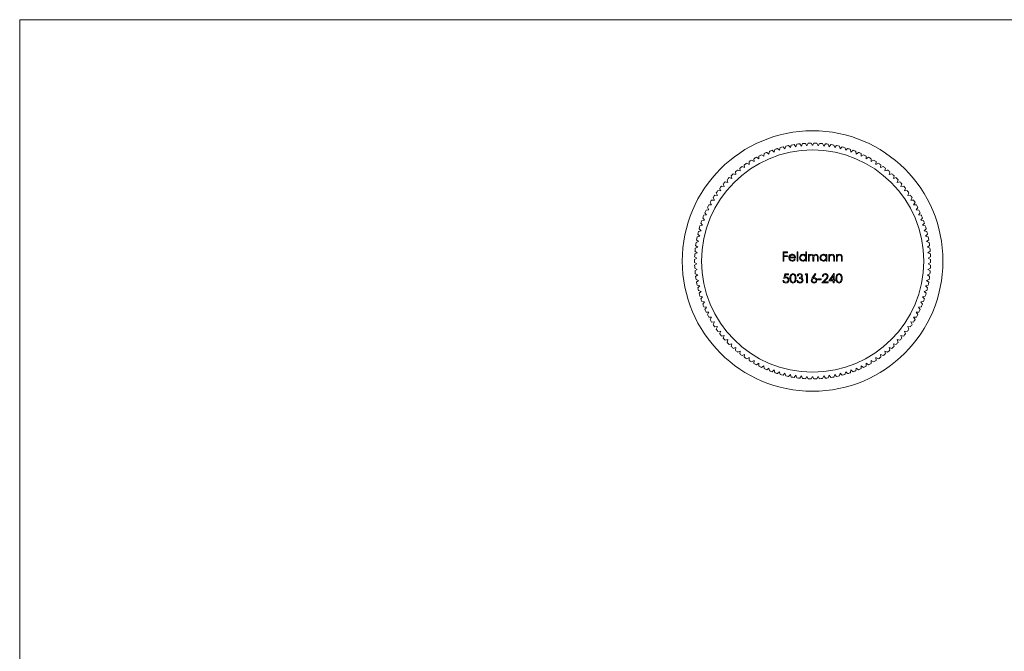
# Model space of a CAD drawing. Units: millimetres. Extents: x 5 to 292, y 5 to 205.
# Drawn here: x 5 to 149, y 113 to 205 of the extents above; entities that cross this region are included whole.
import ezdxf

# ---------------------------------------------------------------- set-up
doc = ezdxf.new("R2010")
doc.units = ezdxf.units.MM

msp = doc.modelspace()

# ---------------------------------------------------------------- linework, layer by layer
at = {"color": 7, "linetype": 'Continuous', "lineweight": 0}
for p, q in [((292, 205), (5, 205)), ((5, 205), (5, 5))]:
    msp.add_line(p, q, dxfattribs=at)
at = {"color": 7, "linetype": 'Continuous', "lineweight": 15}
for p, q in [((117.32, 186.33), (117.06, 186.63)), ((117.45, 186.71), (117.32, 186.33)), ((118.12, 186.46), (117.87, 186.78)), ((118.27, 186.84), (118.12, 186.46)), ((118.93, 186.56), (118.7, 186.89)), ((119.1, 186.93), (118.93, 186.56)), ((119.74, 186.62), (119.53, 186.96)), ((119.93, 186.98), (119.74, 186.62)), ((120.56, 186.64), (120.36, 186.99)), ((120.76, 186.99), (120.56, 186.64)), ((121.37, 186.62), (121.19, 186.98)), ((121.59, 186.96), (121.37, 186.62)), ((122.18, 186.56), (122.02, 186.93)), ((122.42, 186.89), (122.18, 186.56)), ((122.99, 186.46), (122.84, 186.84)), ((123.24, 186.78), (122.99, 186.46)), ((123.8, 186.33), (123.66, 186.71)), ((124.06, 186.63), (123.8, 186.33)), ((113.46, 185.07), (113.13, 185.3)), ((113.49, 185.47), (113.46, 185.07)), ((114.2, 185.4), (113.89, 185.64)), ((114.26, 185.8), (114.2, 185.4)), ((114.97, 185.69), (114.66, 185.95)), ((115.04, 186.08), (114.97, 185.69)), ((115.74, 185.94), (115.45, 186.21)), ((115.83, 186.33), (115.74, 185.94)), ((116.53, 186.15), (116.25, 186.44)), ((116.64, 186.54), (116.53, 186.15)), ((124.59, 186.15), (124.48, 186.54)), ((124.87, 186.44), (124.59, 186.15)), ((125.38, 185.94), (125.28, 186.33)), ((125.67, 186.21), (125.38, 185.94)), ((126.15, 185.69), (126.08, 186.08)), ((126.46, 185.95), (126.15, 185.69)), ((126.91, 185.4), (126.86, 185.8)), ((127.23, 185.64), (126.91, 185.4)), ((127.66, 185.07), (127.62, 185.47)), ((127.99, 185.3), (127.66, 185.07)), ((110.61, 183.82), (110.65, 183.42)), ((111.32, 183.89), (110.96, 184.07)), ((111.3, 184.29), (111.32, 183.89)), ((112.02, 184.31), (111.67, 184.51)), ((112.01, 184.72), (112.02, 184.31)), ((112.73, 184.71), (112.39, 184.93)), ((112.74, 185.11), (112.73, 184.71)), ((128.39, 184.71), (128.37, 185.11)), ((128.73, 184.93), (128.39, 184.71)), ((129.1, 184.31), (129.1, 184.72)), ((129.45, 184.51), (129.1, 184.31)), ((129.79, 183.89), (129.81, 184.29)), ((130.15, 184.07), (129.79, 183.89)), ((130.46, 183.42), (130.5, 183.82)), ((109.38, 182.4), (109, 182.53)), ((109.3, 182.8), (109.38, 182.4)), ((110.01, 182.93), (109.63, 183.07)), ((109.95, 183.33), (110.01, 182.93)), ((110.65, 183.42), (110.29, 183.59)), ((130.83, 183.59), (130.46, 183.42)), ((131.11, 182.93), (131.17, 183.33)), ((131.48, 183.07), (131.11, 182.93)), ((131.73, 182.4), (131.81, 182.8)), ((132.11, 182.53), (131.73, 182.4)), ((107.54, 181.04), (107.68, 180.66)), ((108.22, 181.27), (107.83, 181.36)), ((108.1, 181.65), (108.22, 181.27)), ((108.79, 181.85), (108.4, 181.96)), ((108.69, 182.24), (108.79, 181.85)), ((132.33, 181.85), (132.43, 182.24)), ((132.72, 181.96), (132.33, 181.85)), ((132.9, 181.27), (133.02, 181.65)), ((133.29, 181.36), (132.9, 181.27)), ((133.44, 180.66), (133.57, 181.04)), ((106.69, 179.36), (106.29, 179.39)), ((106.52, 179.73), (106.69, 179.36)), ((107.17, 180.02), (106.77, 180.07)), ((107.01, 180.39), (107.17, 180.02)), ((107.68, 180.66), (107.28, 180.73)), ((133.83, 180.73), (133.44, 180.66)), ((133.95, 180.02), (134.1, 180.39)), ((134.35, 180.07), (133.95, 180.02)), ((134.43, 179.36), (134.6, 179.73)), ((134.83, 179.39), (134.43, 179.36)), ((105.83, 177.98), (105.43, 177.97)), ((105.62, 178.33), (105.83, 177.98)), ((106.24, 178.68), (105.84, 178.69)), ((106.05, 179.04), (106.24, 178.68)), ((134.87, 178.68), (135.06, 179.04)), ((135.27, 178.69), (134.87, 178.68)), ((135.28, 177.98), (135.49, 178.33)), ((135.69, 177.97), (135.28, 177.98)), ((105.11, 176.52), (104.71, 176.47)), ((104.87, 176.84), (105.11, 176.52)), ((105.45, 177.26), (105.05, 177.23)), ((105.23, 177.59), (105.45, 177.26)), ((135.66, 177.26), (135.89, 177.59)), ((136.06, 177.23), (135.66, 177.26)), ((136.01, 176.52), (136.25, 176.84)), ((136.41, 176.47), (136.01, 176.52)), ((104.26, 175.3), (104.53, 175)), ((104.8, 175.77), (104.41, 175.7)), ((104.55, 176.08), (104.8, 175.77)), ((136.31, 175.77), (136.57, 176.08)), ((136.71, 175.7), (136.31, 175.77)), ((136.58, 175), (136.85, 175.3)), ((103.81, 173.7), (104.11, 173.43)), ((104.3, 174.22), (103.91, 174.11)), ((104.02, 174.5), (104.3, 174.22)), ((104.53, 175), (104.14, 174.91)), ((136.98, 174.91), (136.58, 175)), ((136.82, 174.22), (137.1, 174.5)), ((137.21, 174.11), (136.82, 174.22)), ((137.01, 173.43), (137.31, 173.7)), ((103.95, 172.63), (103.57, 172.49)), ((103.64, 172.88), (103.95, 172.63)), ((104.11, 173.43), (103.72, 173.31)), ((137.4, 173.31), (137.01, 173.43)), ((137.17, 172.63), (137.48, 172.88)), ((137.55, 172.49), (137.17, 172.63)), ((103.75, 171.01), (103.39, 170.84)), ((103.42, 171.24), (103.75, 171.01)), ((103.83, 171.82), (103.46, 171.66)), ((103.51, 172.06), (103.83, 171.82)), ((116.28, 171.11), (116.92, 171.11)), ((116.28, 169.79), (116.28, 171.11)), ((116.39, 170.98), (116.39, 170.57)), ((116.92, 170.98), (116.39, 170.98)), ((116.92, 171.11), (116.92, 170.98)), ((118.29, 171.15), (118.41, 171.15)), ((118.29, 169.79), (118.29, 171.15)), ((118.41, 171.15), (118.41, 169.79)), ((119.55, 171.15), (119.67, 171.15)), ((119.55, 170.57), (119.55, 171.15)), ((119.67, 171.15), (119.67, 169.79)), ((137.29, 171.82), (137.61, 172.06)), ((137.66, 171.66), (137.29, 171.82)), ((137.36, 171.01), (137.7, 171.24)), ((137.73, 170.84), (137.36, 171.01)), ((103.71, 170.2), (103.36, 170)), ((103.36, 169.58), (103.71, 169.38)), ((103.37, 170.41), (103.71, 170.2)), ((103.71, 169.38), (103.37, 169.17)), ((116.39, 169.79), (116.28, 169.79)), ((116.39, 170.57), (116.92, 170.57)), ((116.39, 170.44), (116.39, 169.79)), ((116.92, 170.44), (116.39, 170.44)), ((116.92, 170.57), (116.92, 170.44)), ((118.07, 170.25), (117.21, 170.25)), ((117.22, 170.37), (117.95, 170.37)), ((117.92, 170.1), (118.02, 170.04)), ((118.41, 169.79), (118.29, 169.79)), ((119.55, 169.79), (119.55, 169.96)), ((119.67, 169.79), (119.55, 169.79)), ((119.94, 170.76), (120.06, 170.76)), ((119.94, 169.79), (119.94, 170.76)), ((120.06, 169.79), (119.94, 169.79)), ((120.06, 170.76), (120.06, 170.59)), ((120.06, 170.2), (120.06, 169.79)), ((120.6, 169.79), (120.6, 170.28)), ((120.72, 169.79), (120.6, 169.79)), ((120.72, 170.17), (120.72, 169.79)), ((121.26, 169.79), (121.26, 170.31)), ((121.38, 169.79), (121.26, 169.79)), ((121.38, 170.31), (121.38, 169.79)), ((122.52, 170.76), (122.64, 170.76)), ((122.52, 170.58), (122.52, 170.76)), ((122.52, 169.79), (122.52, 169.96)), ((122.64, 169.79), (122.52, 169.79)), ((122.64, 170.76), (122.64, 169.79)), ((122.91, 170.76), (123.03, 170.76)), ((122.91, 169.79), (122.91, 170.76)), ((123.03, 169.79), (122.91, 169.79)), ((123.03, 170.76), (123.03, 170.58)), ((123.03, 170.14), (123.03, 169.79)), ((123.64, 169.79), (123.64, 170.25)), ((123.76, 169.79), (123.64, 169.79)), ((123.76, 170.28), (123.76, 169.79)), ((124.03, 170.76), (124.15, 170.76)), ((124.03, 169.79), (124.03, 170.76)), ((124.15, 169.79), (124.03, 169.79)), ((124.15, 170.76), (124.15, 170.58)), ((124.15, 170.14), (124.15, 169.79)), ((124.76, 169.79), (124.76, 170.25)), ((124.87, 169.79), (124.76, 169.79)), ((124.87, 170.28), (124.87, 169.79)), ((137.4, 170.2), (137.75, 170.41)), ((137.76, 170), (137.4, 170.2)), ((137.4, 169.38), (137.76, 169.58)), ((137.75, 169.17), (137.4, 169.38)), ((103.39, 168.75), (103.75, 168.57)), ((103.75, 168.57), (103.42, 168.34)), ((103.46, 167.92), (103.83, 167.76)), ((116.39, 167.26), (116.52, 167.93)), ((116.52, 167.93), (117.06, 167.93)), ((117.06, 167.93), (117.06, 167.79)), ((119.49, 167.79), (119.57, 167.93)), ((119.57, 167.93), (119.81, 167.93)), ((119.81, 167.93), (119.81, 166.6)), ((120.52, 167.36), (120.91, 167.96)), ((120.91, 167.96), (121.01, 167.89)), ((122.95, 166.91), (123.67, 167.96)), ((123.67, 167.96), (123.7, 167.96)), ((123.7, 167.96), (123.7, 167.04)), ((137.29, 167.76), (137.66, 167.92)), ((137.36, 168.57), (137.73, 168.75)), ((137.7, 168.34), (137.36, 168.57)), ((103.83, 167.76), (103.51, 167.52)), ((103.57, 167.09), (103.95, 166.95)), ((103.95, 166.95), (103.64, 166.7)), ((116.25, 166.94), (116.37, 166.94)), ((116.61, 167.79), (116.54, 167.44)), ((117.06, 167.79), (116.61, 167.79)), ((118.27, 166.96), (118.39, 166.96)), ((118.44, 167.62), (118.32, 167.62)), ((118.64, 167.26), (118.64, 167.4)), ((119.69, 167.79), (119.49, 167.79)), ((119.69, 166.6), (119.69, 167.79)), ((119.81, 166.6), (119.69, 166.6)), ((121.01, 167.89), (120.66, 167.35)), ((121.32, 167.18), (121.83, 167.18)), ((121.32, 167.04), (121.32, 167.18)), ((121.83, 167.04), (121.32, 167.04)), ((121.83, 167.18), (121.83, 167.04)), ((121.93, 166.6), (122.45, 167.15)), ((122.83, 166.6), (121.93, 166.6)), ((122.1, 167.52), (121.98, 167.52)), ((122.55, 167.09), (122.22, 166.74)), ((122.22, 166.74), (122.83, 166.74)), ((122.83, 166.74), (122.83, 166.6)), ((123.58, 166.91), (122.95, 166.91)), ((123.58, 167.62), (123.18, 167.04)), ((123.18, 167.04), (123.58, 167.04)), ((123.58, 167.04), (123.58, 167.62)), ((123.58, 166.6), (123.58, 166.91)), ((123.7, 166.6), (123.58, 166.6)), ((123.7, 167.04), (123.85, 167.04)), ((123.7, 166.91), (123.7, 166.6)), ((123.85, 166.91), (123.7, 166.91)), ((123.85, 167.04), (123.85, 166.91)), ((137.17, 166.95), (137.55, 167.09)), ((137.48, 166.7), (137.17, 166.95)), ((137.61, 167.52), (137.29, 167.76)), ((103.72, 166.28), (104.11, 166.15)), ((104.11, 166.15), (103.81, 165.88)), ((103.91, 165.47), (104.3, 165.36)), ((104.3, 165.36), (104.02, 165.08)), ((136.82, 165.36), (137.21, 165.47)), ((137.1, 165.08), (136.82, 165.36)), ((137.01, 166.15), (137.4, 166.28)), ((137.31, 165.88), (137.01, 166.15)), ((104.14, 164.67), (104.53, 164.58)), ((104.53, 164.58), (104.26, 164.28)), ((104.41, 163.88), (104.8, 163.82)), ((104.8, 163.82), (104.55, 163.5)), ((136.31, 163.82), (136.71, 163.88)), ((136.57, 163.5), (136.31, 163.82)), ((136.58, 164.58), (136.98, 164.67)), ((136.85, 164.28), (136.58, 164.58)), ((104.71, 163.11), (105.11, 163.06)), ((105.11, 163.06), (104.87, 162.74)), ((105.05, 162.35), (105.45, 162.32)), ((105.45, 162.32), (105.23, 161.99)), ((135.66, 162.32), (136.06, 162.35)), ((135.89, 161.99), (135.66, 162.32)), ((136.01, 163.06), (136.41, 163.11)), ((136.25, 162.74), (136.01, 163.06)), ((105.43, 161.61), (105.83, 161.6)), ((105.83, 161.6), (105.62, 161.26)), ((105.84, 160.89), (106.24, 160.9)), ((106.24, 160.9), (106.05, 160.54)), ((134.87, 160.9), (135.27, 160.89)), ((135.06, 160.54), (134.87, 160.9)), ((135.28, 161.6), (135.69, 161.61)), ((135.49, 161.26), (135.28, 161.6)), ((106.29, 160.19), (106.69, 160.22)), ((106.69, 160.22), (106.52, 159.85)), ((106.77, 159.51), (107.17, 159.56)), ((107.17, 159.56), (107.01, 159.19)), ((133.95, 159.56), (134.35, 159.51)), ((134.1, 159.19), (133.95, 159.56)), ((134.43, 160.22), (134.83, 160.19)), ((134.6, 159.85), (134.43, 160.22)), ((107.28, 158.85), (107.68, 158.93)), ((107.68, 158.93), (107.54, 158.55)), ((107.83, 158.23), (108.22, 158.32)), ((108.22, 158.32), (108.1, 157.93)), ((132.9, 158.32), (133.29, 158.23)), ((133.02, 157.93), (132.9, 158.32)), ((133.44, 158.93), (133.83, 158.85)), ((133.57, 158.55), (133.44, 158.93)), ((108.4, 157.62), (108.79, 157.73)), ((108.79, 157.73), (108.69, 157.34)), ((109, 157.05), (109.38, 157.18)), ((109.38, 157.18), (109.3, 156.78)), ((109.63, 156.51), (110.01, 156.65)), ((110.01, 156.65), (109.95, 156.26)), ((131.11, 156.65), (131.48, 156.51)), ((131.17, 156.26), (131.11, 156.65)), ((131.73, 157.18), (132.11, 157.05)), ((131.81, 156.78), (131.73, 157.18)), ((132.33, 157.73), (132.72, 157.62)), ((132.43, 157.34), (132.33, 157.73)), ((110.29, 155.99), (110.65, 156.16)), ((110.65, 156.16), (110.61, 155.76)), ((110.96, 155.51), (111.32, 155.7)), ((111.32, 155.7), (111.3, 155.29)), ((111.67, 155.07), (112.02, 155.27)), ((112.02, 155.27), (112.01, 154.86)), ((129.1, 155.27), (129.45, 155.07)), ((129.1, 154.86), (129.1, 155.27)), ((129.79, 155.7), (130.15, 155.51)), ((129.81, 155.29), (129.79, 155.7)), ((130.46, 156.16), (130.83, 155.99)), ((130.5, 155.76), (130.46, 156.16)), ((112.39, 154.66), (112.73, 154.87)), ((112.73, 154.87), (112.74, 154.47)), ((113.13, 154.28), (113.46, 154.51)), ((113.46, 154.51), (113.49, 154.11)), ((113.89, 153.94), (114.2, 154.18)), ((114.2, 154.18), (114.26, 153.79)), ((114.66, 153.63), (114.97, 153.9)), ((114.97, 153.9), (115.04, 153.5)), ((115.45, 153.37), (115.74, 153.64)), ((115.74, 153.64), (115.83, 153.25)), ((125.28, 153.25), (125.38, 153.64)), ((125.38, 153.64), (125.67, 153.37)), ((126.08, 153.5), (126.15, 153.9)), ((126.15, 153.9), (126.46, 153.63)), ((126.86, 153.79), (126.91, 154.18)), ((126.91, 154.18), (127.23, 153.94)), ((127.62, 154.11), (127.66, 154.51)), ((127.66, 154.51), (127.99, 154.28)), ((128.37, 154.47), (128.39, 154.87)), ((128.39, 154.87), (128.73, 154.66)), ((116.25, 153.14), (116.53, 153.43)), ((116.53, 153.43), (116.64, 153.04)), ((117.06, 152.95), (117.32, 153.25)), ((117.32, 153.25), (117.45, 152.87)), ((117.87, 152.8), (118.12, 153.12)), ((118.12, 153.12), (118.27, 152.74)), ((118.7, 152.69), (118.93, 153.02)), ((118.93, 153.02), (119.1, 152.65)), ((119.53, 152.62), (119.74, 152.96)), ((119.74, 152.96), (119.93, 152.6)), ((120.36, 152.59), (120.56, 152.94)), ((120.56, 152.94), (120.76, 152.59)), ((121.19, 152.6), (121.37, 152.96)), ((121.37, 152.96), (121.59, 152.62)), ((122.02, 152.65), (122.18, 153.02)), ((122.18, 153.02), (122.42, 152.69)), ((122.84, 152.74), (122.99, 153.12)), ((122.99, 153.12), (123.24, 152.8)), ((123.66, 152.87), (123.8, 153.25)), ((123.8, 153.25), (124.06, 152.95)), ((124.48, 153.04), (124.59, 153.43)), ((124.59, 153.43), (124.87, 153.14))]:
    msp.add_line(p, q, dxfattribs=at)
at = {"color": 7, "linetype": 'Continuous', "lineweight": 15, "flags": 128}
for points in [[(120.19, 170.73), (120.3, 170.76), (120.39, 170.77)], [(121.05, 170.77), (121.17, 170.75), (121.27, 170.69), (121.34, 170.59), (121.37, 170.46), (121.38, 170.31)], [(123.03, 170.58), (123.21, 170.74), (123.39, 170.77)], [(124.15, 170.58), (124.33, 170.74), (124.51, 170.77)], [(117.09, 170.27), (117.12, 170.46), (117.2, 170.59)], [(117.34, 170.57), (117.26, 170.46), (117.22, 170.37)], [(117.59, 170.66), (117.44, 170.63), (117.34, 170.57)], [(117.97, 170.58), (118.05, 170.4), (118.07, 170.25)], [(120.06, 170.59), (120.13, 170.67), (120.19, 170.73)], [(120.37, 170.66), (120.26, 170.63), (120.16, 170.57), (120.1, 170.47), (120.06, 170.34), (120.06, 170.2)], [(120.6, 170.28), (120.6, 170.41), (120.57, 170.53), (120.54, 170.58), (120.49, 170.62), (120.37, 170.66)], [(121.03, 170.66), (120.88, 170.61), (120.81, 170.56), (120.77, 170.49), (120.73, 170.33), (120.72, 170.17)], [(121.26, 170.31), (121.26, 170.43), (121.23, 170.55), (121.19, 170.59), (121.15, 170.63), (121.03, 170.66)], [(123.04, 170.4), (123.03, 170.25), (123.03, 170.14)], [(123.62, 170.47), (123.59, 170.55), (123.52, 170.62), (123.37, 170.66)], [(123.64, 170.25), (123.63, 170.37), (123.62, 170.47)], [(124.16, 170.4), (124.15, 170.25), (124.15, 170.14)], [(124.74, 170.47), (124.71, 170.55), (124.64, 170.62), (124.49, 170.66)], [(124.76, 170.25), (124.75, 170.37), (124.74, 170.47)], [(117.25, 167.26), (117.26, 167.49), (117.33, 167.72), (117.39, 167.81), (117.47, 167.89), (117.58, 167.94), (117.69, 167.96)], [(117.69, 167.96), (117.81, 167.94), (117.91, 167.89), (118.06, 167.72), (118.13, 167.5), (118.15, 167.26)], [(123.97, 167.26), (123.98, 167.49), (124.04, 167.72), (124.11, 167.81), (124.19, 167.89), (124.3, 167.94), (124.41, 167.96)], [(124.41, 167.96), (124.52, 167.94), (124.63, 167.89), (124.78, 167.72), (124.85, 167.5), (124.87, 167.26)], [(116.68, 167.33), (116.51, 167.31), (116.39, 167.26)], [(116.54, 167.44), (116.63, 167.46), (116.7, 167.47)], [(117.69, 166.57), (117.58, 166.59), (117.48, 166.64), (117.39, 166.71), (117.33, 166.81), (117.27, 167.03), (117.25, 167.26)], [(117.7, 167.82), (117.61, 167.81), (117.53, 167.77), (117.42, 167.62), (117.38, 167.45), (117.37, 167.26)], [(117.37, 167.26), (117.38, 167.08), (117.42, 166.91), (117.53, 166.76), (117.61, 166.72), (117.7, 166.7)], [(118.15, 167.26), (118.13, 167.03), (118.06, 166.81), (117.91, 166.64), (117.81, 166.59), (117.69, 166.57)], [(118.03, 167.26), (118.02, 167.45), (117.97, 167.62), (117.87, 167.76), (117.79, 167.81), (117.7, 167.82)], [(117.98, 166.93), (118.02, 167.12), (118.03, 167.26)], [(118.39, 166.96), (118.43, 166.85), (118.49, 166.78)], [(118.49, 166.78), (118.61, 166.72), (118.71, 166.7)], [(118.64, 167.4), (118.86, 167.45), (118.95, 167.51), (118.97, 167.56), (118.98, 167.62)], [(119.05, 166.98), (119.04, 167.05), (119.01, 167.11), (118.91, 167.21), (118.78, 167.25), (118.64, 167.26)], [(118.98, 167.62), (118.95, 167.71), (118.87, 167.78), (118.71, 167.82)], [(118.95, 167.34), (119.03, 167.29), (119.09, 167.23)], [(119.09, 167.23), (119.15, 167.11), (119.17, 167)], [(120.37, 166.97), (120.43, 167.2), (120.52, 167.36)], [(120.66, 167.35), (120.73, 167.36), (120.79, 167.37)], [(124.41, 166.57), (124.3, 166.59), (124.19, 166.64), (124.11, 166.71), (124.05, 166.81), (123.98, 167.03), (123.97, 167.26)], [(124.41, 167.82), (124.32, 167.81), (124.24, 167.77), (124.14, 167.62), (124.09, 167.45), (124.09, 167.26)], [(124.09, 167.26), (124.09, 167.08), (124.14, 166.91), (124.24, 166.76), (124.32, 166.72), (124.41, 166.7)], [(124.75, 167.26), (124.74, 167.45), (124.69, 167.62), (124.58, 167.76), (124.5, 167.81), (124.41, 167.82)], [(124.87, 167.26), (124.85, 167.03), (124.78, 166.81), (124.63, 166.64), (124.52, 166.59), (124.41, 166.57)], [(124.7, 166.93), (124.74, 167.12), (124.75, 167.26)]]:
    msp.add_lwpolyline(points, dxfattribs=at)
at = {"color": 7, "linetype": 'Continuous', "lineweight": 15}
for radius in [19, 16.2]:
    msp.add_circle((120.56, 169.79), radius, dxfattribs=at)
for centre, radius, start, end in [((120.56, 169.79), 17.2, 101.7478, 103.1753), ((120.56, 169.79), 17.2, 98.9786, 100.406), ((120.56, 169.79), 17.2, 96.2093, 97.6368), ((120.56, 169.79), 17.2, 93.4401, 94.8676), ((120.56, 169.79), 17.2, 90.6709, 92.0983), ((120.56, 169.79), 17.2, 87.9017, 89.3291), ((120.56, 169.79), 17.2, 85.1324, 86.5599), ((120.56, 169.79), 17.2, 82.3632, 83.7907), ((120.56, 169.79), 17.2, 79.594, 81.0214), ((120.56, 169.79), 17.2, 76.8247, 78.2522), ((120.56, 169.79), 17.2, 115.594, 117.0214), ((120.56, 169.79), 17.2, 112.8247, 114.2522), ((120.56, 169.79), 17.2, 110.0555, 111.483), ((120.56, 169.79), 17.2, 107.2863, 108.7137), ((120.56, 169.79), 17.2, 104.517, 105.9445), ((120.56, 169.79), 17.2, 74.0555, 75.483), ((120.56, 169.79), 17.2, 71.2863, 72.7137), ((120.56, 169.79), 17.2, 68.517, 69.9445), ((120.56, 169.79), 17.2, 65.7478, 67.1753), ((120.56, 169.79), 17.2, 62.9786, 64.406), ((120.56, 169.79), 17.2, 123.9017, 125.3291), ((120.56, 169.79), 17.2, 121.1324, 122.5599), ((120.56, 169.79), 17.2, 118.3632, 119.7907), ((120.56, 169.79), 17.2, 60.2093, 61.6368), ((120.56, 169.79), 17.2, 57.4401, 58.8676), ((120.56, 169.79), 17.2, 54.6709, 56.0983), ((120.56, 169.79), 17.2, 132.2093, 133.6368), ((120.56, 169.79), 17.2, 129.4401, 130.8676), ((120.56, 169.79), 17.2, 126.6709, 128.0983), ((120.56, 169.79), 17.2, 51.9017, 53.3291), ((120.56, 169.79), 17.2, 49.1324, 50.5599), ((120.56, 169.79), 17.2, 46.3632, 47.7907), ((120.56, 169.79), 17.2, 137.7478, 139.1753), ((120.56, 169.79), 17.2, 134.9786, 136.406), ((120.56, 169.79), 17.2, 43.594, 45.0214), ((120.56, 169.79), 17.2, 40.8247, 42.2522), ((120.56, 169.79), 17.2, 146.0555, 147.483), ((120.56, 169.79), 17.2, 143.2863, 144.7137), ((120.56, 169.79), 17.2, 140.517, 141.9445), ((120.56, 169.79), 17.2, 38.0555, 39.483), ((120.56, 169.79), 17.2, 35.2863, 36.7137), ((120.56, 169.79), 17.2, 32.517, 33.9445), ((120.56, 169.79), 17.2, 151.594, 153.0214), ((120.56, 169.79), 17.2, 148.8247, 150.2522), ((120.56, 169.79), 17.2, 29.7478, 31.1753), ((120.56, 169.79), 17.2, 26.9786, 28.406), ((120.56, 169.79), 17.2, 154.3632, 155.7907), ((120.56, 169.79), 17.2, 24.2093, 25.6368), ((120.56, 169.79), 17.2, 159.9017, 161.3291), ((120.56, 169.79), 17.2, 157.1324, 158.5599), ((120.56, 169.79), 17.2, 21.4401, 22.8676), ((120.56, 169.79), 17.2, 18.6709, 20.0983), ((120.56, 169.79), 17.2, 165.4401, 166.8676), ((120.56, 169.79), 17.2, 162.6709, 164.0983), ((120.56, 169.79), 17.2, 15.9017, 17.3291), ((120.56, 169.79), 17.2, 13.1324, 14.5599), ((120.56, 169.79), 17.2, 170.9786, 172.406), ((120.56, 169.79), 17.2, 168.2093, 169.6368), ((120.56, 169.79), 17.2, 10.3632, 11.7907), ((120.56, 169.79), 17.2, 7.594, 9.0214), ((120.56, 169.79), 17.2, 176.517, 177.9445), ((120.56, 169.79), 17.2, 173.7478, 175.1753), ((117.57, 170.32), 0.458, 88.2711, 142.718), ((117.59, 170.31), 0.469, 36.4283, 91.4759), ((119.15, 170.27), 0.501, 89.1786, 179.6737), ((119.17, 170.31), 0.463, 33.9744, 90.9253), ((120.4, 170.46), 0.31, 14.2614, 91.354), ((121.06, 170.37), 0.404, 91.629, 155.0964), ((122.12, 170.27), 0.501, 89.1786, 179.6737), ((122.14, 170.32), 0.459, 34.9475, 91.8603), ((123.36, 170.37), 0.404, 347.5137, 85.3184), ((124.48, 170.37), 0.404, 347.5137, 85.3184), ((120.56, 169.79), 17.2, 4.8247, 6.2522), ((120.56, 169.79), 17.2, 2.0555, 3.483), ((120.56, 169.79), 17.2, 179.2863, 180.7137), ((117.57, 170.25), 0.481, 177.9922, 270.6808), ((117.56, 170.24), 0.348, 178.6836, 270.7595), ((117.57, 170.29), 0.398, 268.7841, 330.7424), ((117.59, 170.25), 0.477, 267.849, 333.8783), ((117.6, 170.29), 0.366, 12.2213, 91.8754), ((119.15, 170.27), 0.499, 179.5277, 270.5929), ((119.15, 170.27), 0.384, 89.0315, 179.4323), ((119.16, 170.28), 0.388, 180.8144, 270.1684), ((119.17, 170.26), 0.488, 268.5084, 321.5043), ((119.17, 170.28), 0.379, 359.2872, 91.5767), ((119.17, 170.27), 0.378, 268.0665, 0.2774), ((122.12, 170.27), 0.499, 179.5277, 270.5929), ((122.12, 170.27), 0.384, 89.0315, 179.4323), ((122.13, 170.28), 0.388, 180.8144, 270.1684), ((122.13, 170.26), 0.488, 268.5084, 321.5043), ((122.14, 170.28), 0.379, 359.2872, 91.5767), ((122.14, 170.27), 0.378, 268.0665, 0.2774), ((123.38, 170.31), 0.345, 90.73, 165.0647), ((124.5, 170.31), 0.345, 90.73, 165.0647), ((120.56, 169.79), 17.2, 359.2863, 0.7137), ((120.56, 169.79), 17.2, 182.0555, 183.483), ((120.56, 169.79), 17.2, 184.8247, 186.2522), ((118.71, 167.56), 0.399, 90.0685, 171.4129), ((118.73, 167.59), 0.366, 3.4177, 93.2713), ((122.41, 167.53), 0.43, 89.7736, 181.4795), ((122.43, 167.57), 0.388, 359.2297, 91.6894), ((120.56, 169.79), 17.2, 353.7478, 355.1753), ((120.56, 169.79), 17.2, 356.517, 357.9445), ((120.56, 169.79), 17.2, 187.594, 189.0214), ((120.56, 169.79), 17.2, 190.3632, 191.7907), ((116.65, 166.97), 0.406, 184.6251, 269.8687), ((116.65, 166.99), 0.288, 190.0123, 271.7099), ((116.67, 167.02), 0.449, 268.3357, 2.2536), ((116.67, 167.04), 0.331, 269.0936, 0.8612), ((116.7, 167.04), 0.293, 359.9156, 95.1498), ((116.71, 167.06), 0.411, 356.9197, 90.8632), ((117.69, 167.01), 0.303, 271.805, 345.5277), ((118.7, 167), 0.434, 185.8096, 271.2317), ((118.71, 167.54), 0.283, 88.9084, 163.7704), ((118.73, 167.01), 0.438, 267.4481, 358.5713), ((118.75, 167.01), 0.304, 263.6995, 355.7429), ((118.79, 167.61), 0.31, 300.1095, 0.7257), ((120.77, 166.97), 0.397, 179.1966, 270.5011), ((120.75, 166.97), 0.263, 86.805, 180.1108), ((120.77, 166.98), 0.276, 182.7432, 272.6571), ((120.79, 166.95), 0.283, 3.7874, 93.3889), ((120.78, 166.97), 0.404, 268.618, 0.232), ((120.79, 166.98), 0.273, 266.8087, 357.7911), ((120.8, 166.98), 0.387, 359.2056, 90.8718), ((122.41, 167.52), 0.304, 89.5727, 180.1792), ((122.42, 167.55), 0.277, 1.7775, 92.1045), ((122.12, 167.63), 0.575, 303.8575, 352.7939), ((122.12, 167.64), 0.698, 307.6099, 353.5501), ((124.4, 167.01), 0.303, 271.805, 345.5277), ((120.56, 169.79), 17.2, 348.2093, 349.6368), ((120.56, 169.79), 17.2, 350.9786, 352.406), ((120.56, 169.79), 17.2, 193.1324, 194.5599), ((120.56, 169.79), 17.2, 195.9017, 197.3291), ((120.56, 169.79), 17.2, 342.6709, 344.0983), ((120.56, 169.79), 17.2, 345.4401, 346.8676), ((120.56, 169.79), 17.2, 198.6709, 200.0983), ((120.56, 169.79), 17.2, 339.9017, 341.3291), ((120.56, 169.79), 17.2, 201.4401, 202.8676), ((120.56, 169.79), 17.2, 204.2093, 205.6368), ((120.56, 169.79), 17.2, 334.3632, 335.7907), ((120.56, 169.79), 17.2, 337.1324, 338.5599), ((120.56, 169.79), 17.2, 206.9786, 208.406), ((120.56, 169.79), 17.2, 209.7478, 211.1753), ((120.56, 169.79), 17.2, 328.8247, 330.2522), ((120.56, 169.79), 17.2, 331.594, 333.0214), ((120.56, 169.79), 17.2, 212.517, 213.9445), ((120.56, 169.79), 17.2, 215.2863, 216.7137), ((120.56, 169.79), 17.2, 323.2863, 324.7137), ((120.56, 169.79), 17.2, 326.0555, 327.483), ((120.56, 169.79), 17.2, 218.0555, 219.483), ((120.56, 169.79), 17.2, 220.8247, 222.2522), ((120.56, 169.79), 17.2, 223.594, 225.0214), ((120.56, 169.79), 17.2, 314.9786, 316.406), ((120.56, 169.79), 17.2, 317.7478, 319.1753), ((120.56, 169.79), 17.2, 320.517, 321.9445), ((120.56, 169.79), 17.2, 226.3632, 227.7907), ((120.56, 169.79), 17.2, 229.1324, 230.5599), ((120.56, 169.79), 17.2, 309.4401, 310.8676), ((120.56, 169.79), 17.2, 312.2093, 313.6368), ((120.56, 169.79), 17.2, 231.9017, 233.3291), ((120.56, 169.79), 17.2, 234.6709, 236.0983), ((120.56, 169.79), 17.2, 237.4401, 238.8676), ((120.56, 169.79), 17.2, 301.1324, 302.5599), ((120.56, 169.79), 17.2, 303.9017, 305.3291), ((120.56, 169.79), 17.2, 306.6709, 308.0983), ((120.56, 169.79), 17.2, 240.2093, 241.6368), ((120.56, 169.79), 17.2, 242.9786, 244.406), ((120.56, 169.79), 17.2, 245.7478, 247.1753), ((120.56, 169.79), 17.2, 248.517, 249.9445), ((120.56, 169.79), 17.2, 290.0555, 291.483), ((120.56, 169.79), 17.2, 292.8247, 294.2522), ((120.56, 169.79), 17.2, 295.594, 297.0214), ((120.56, 169.79), 17.2, 298.3632, 299.7907), ((120.56, 169.79), 17.2, 251.2863, 252.7137), ((120.56, 169.79), 17.2, 254.0555, 255.483), ((120.56, 169.79), 17.2, 256.8247, 258.2522), ((120.56, 169.79), 17.2, 259.594, 261.0214), ((120.56, 169.79), 17.2, 262.3632, 263.7907), ((120.56, 169.79), 17.2, 265.1324, 266.5599), ((120.56, 169.79), 17.2, 267.9017, 269.3291), ((120.56, 169.79), 17.2, 270.6709, 272.0983), ((120.56, 169.79), 17.2, 273.4401, 274.8676), ((120.56, 169.79), 17.2, 276.2093, 277.6368), ((120.56, 169.79), 17.2, 278.9786, 280.406), ((120.56, 169.79), 17.2, 281.7478, 283.1753), ((120.56, 169.79), 17.2, 284.517, 285.9445), ((120.56, 169.79), 17.2, 287.2863, 288.7137)]:
    msp.add_arc(centre, radius, start, end, dxfattribs=at)

doc.saveas('drawing.dxf')
